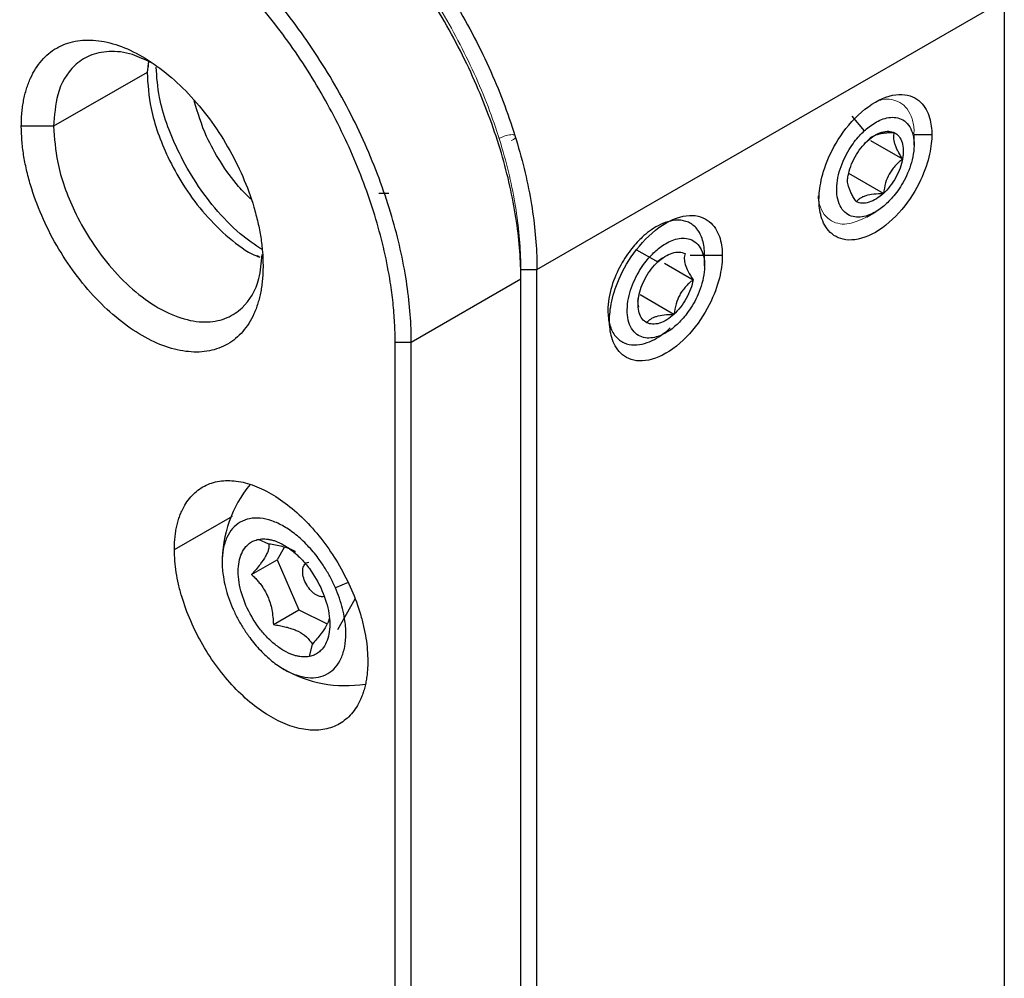
# Model space of a CAD drawing. Units: millimetres. Extents: x 0 to 297, y -2 to 208.
# Drawn here: x 207 to 214, y 149 to 156 of the extents above; entities that cross this region are included whole.
import ezdxf

# ---------------------------------------------------------------- set-up
doc = ezdxf.new("R2010")
doc.units = ezdxf.units.MM

msp = doc.modelspace()

# ---------------------------------------------------------------- linework, layer by layer
at = {"color": 0, "linetype": 'Continuous', "lineweight": 25}
for p, q in [((211.0437, 154.28), (214.4614, 156.253)), ((214.4614, 156.253), (214.4614, 148.4239)), ((208.2027, 155.8047), (208.1917, 155.7223)), ((208.1917, 155.7223), (207.5081, 155.3277)), ((213.3457, 155.401), (213.4369, 155.2938)), ((207.5081, 155.3277), (207.2724, 155.3277)), ((213.8014, 155.1902), (213.8014, 155.2664)), ((213.931, 155.2664), (213.802, 155.2664)), ((213.4838, 155.2239), (213.7173, 155.0891)), ((213.5775, 154.8366), (213.3241, 154.9829)), ((209.8872, 154.8379), (209.9595, 154.8379)), ((213.4538, 154.6642), (213.5198, 154.7023)), ((211.7726, 154.4249), (211.9275, 154.3354)), ((212.2693, 154.3064), (212.2693, 154.3887)), ((211.9754, 154.3258), (212.1852, 154.2047)), ((212.399, 154.3819), (212.1633, 154.3819)), ((210.9258, 154.2119), (210.9258, 154.28)), ((210.9258, 154.28), (211.0437, 154.28)), ((211.0437, 137.9492), (211.0437, 154.28)), ((210.1244, 153.7493), (210.9258, 154.2119)), ((210.9258, 137.8811), (210.9258, 154.2119)), ((212.0455, 153.9522), (211.7986, 154.0947)), ((210.0066, 137.4185), (210.0066, 153.7493)), ((210.0066, 153.7493), (210.1244, 153.7493)), ((210.1244, 137.4185), (210.1244, 153.7493)), ((208.392, 152.2318), (208.8171, 152.4771)), ((209.0831, 152.2721), (209.0073, 152.3064)), ((209.1954, 152.2478), (209.144, 152.1567)), ((208.957, 152.0487), (209.144, 152.1567)), ((209.144, 152.1567), (209.303, 151.7907)), ((209.6625, 151.9912), (209.5692, 151.9518)), ((209.5882, 151.6481), (209.7143, 151.8714)), ((209.1161, 151.6828), (209.303, 151.7907)), ((209.303, 151.7907), (209.5084, 151.688)), ((209.3796, 151.4496), (209.4012, 151.5401))]:
    msp.add_line(p, q, dxfattribs=at)
at = {"color": 0, "linetype": 'Continuous', "lineweight": 18}
for p, q in [((208.2001, 155.7855), (208.2027, 155.7633)), ((208.9982, 154.3832), (209.0166, 154.37)), ((210.9258, 137.9492), (210.9258, 154.2544)), ((210.9258, 154.2544), (210.9258, 137.9492))]:
    msp.add_line(p, q, dxfattribs=at)
at = {"color": 0, "linetype": 'Continuous', "lineweight": 25}
for start, end in [(140.62438, 180.46064), (239.46473, 279.33161)]:
    msp.add_arc((209.6417, 152.1368), 0.9006, start, end, dxfattribs=at)
for points, knots in [([(195.0991, 156.4569), (195.1309, 156.5524), (195.2191, 156.8173), (195.4161, 157.2121), (195.694, 157.6435), (196.0392, 158.0325), (196.453, 158.3673), (196.9383, 158.6317), (197.4944, 158.8108), (198.1177, 158.8902), (198.801, 158.8579), (199.5332, 158.7058), (200.3002, 158.4304), (201.0853, 158.0338), (201.8703, 157.524), (202.6373, 156.9138), (203.3696, 156.2205), (204.0528, 155.464), (204.6761, 154.6649), (205.2322, 153.8438), (205.7175, 153.019), (206.1314, 152.2064), (206.4761, 151.419), (206.7557, 150.6664), (206.9755, 149.9552), (207.1586, 149.2229), (207.2932, 148.4846), (207.3761, 147.7534), (207.3857, 147.3078), (207.3903, 147.0943)], [0, 0, 0, 0, 0.01746, 0.048399, 0.081122, 0.115637, 0.151917, 0.189897, 0.229465, 0.270463, 0.31268, 0.35586, 0.399708, 0.443896, 0.488084, 0.531932, 0.575112, 0.617329, 0.658326, 0.697895, 0.735875, 0.772155, 0.80667, 0.839393, 0.870332, 0.899519, 0.935799, 0.969229, 1, 1, 1, 1]), ([(209.1345, 157.5868), (209.247, 157.5218), (209.3637, 157.4429), (209.6001, 157.2559), (209.7197, 157.1479), (209.9548, 156.9047), (210.0701, 156.7697), (210.2884, 156.4789), (210.3913, 156.3231), (210.5777, 156.0003), (210.6611, 155.8333), (210.8038, 155.4988), (210.8631, 155.3314), (210.9562, 155.0063), (210.9899, 154.8487), (211.0337, 154.5504), (211.0437, 154.4099), (211.0437, 154.28)], [0, 0, 0, 0, 0.125, 0.125, 0.25, 0.25, 0.375, 0.375, 0.5, 0.5, 0.625, 0.625, 0.75, 0.75, 0.875, 0.875, 1, 1, 1, 1]), ([(210.9258, 154.2119), (210.9258, 154.3419), (210.9158, 154.4824), (210.8721, 154.7806), (210.8383, 154.9383), (210.7453, 155.2634), (210.686, 155.4308), (210.5433, 155.7652), (210.4598, 155.9323), (210.2734, 156.2551), (210.1705, 156.4109), (209.9522, 156.7017), (209.8369, 156.8367), (209.6019, 157.0798), (209.4822, 157.1879), (209.2458, 157.3749), (209.1291, 157.4538), (209.0166, 157.5188)], [0, 0, 0, 0, 0.125, 0.125, 0.25, 0.25, 0.375, 0.375, 0.5, 0.5, 0.625, 0.625, 0.75, 0.75, 0.875, 0.875, 1, 1, 1, 1]), ([(210.1244, 153.7493), (210.1244, 153.8792), (210.1144, 154.0198), (210.0707, 154.318), (210.0369, 154.4757), (209.9439, 154.8008), (209.8846, 154.9681), (209.7419, 155.3026), (209.6585, 155.4696), (209.4721, 155.7925), (209.3691, 155.9482), (209.1508, 156.2391), (209.0355, 156.3741), (208.8005, 156.6172), (208.6809, 156.7253), (208.4445, 156.9123), (208.3278, 156.9912), (208.2153, 157.0561)], [0, 0, 0, 0, 0.125, 0.125, 0.25, 0.25, 0.375, 0.375, 0.5, 0.5, 0.625, 0.625, 0.75, 0.75, 0.875, 0.875, 1, 1, 1, 1]), ([(210.0066, 153.7493), (210.0064, 153.7728), (210.006, 153.8196), (210.0029, 153.8913), (209.998, 153.9637), (209.9911, 154.0371), (209.9822, 154.1114), (209.9641, 154.2365), (209.9298, 154.4149), (209.8685, 154.648), (209.7908, 154.8827), (209.6662, 155.1946), (209.4731, 155.5779), (209.2378, 155.9367), (209.03, 156.2005), (208.8655, 156.3852), (208.6943, 156.5548), (208.5374, 156.6907), (208.398, 156.7977), (208.2774, 156.8815), (208.1967, 156.9299), (208.1563, 156.9541)], [0, 0, 0, 0, 0.0208823, 0.0417201, 0.0625357, 0.0833515, 0.10419, 0.1250734, 0.1875858, 0.2501022, 0.3126145, 0.3751309, 0.5000084, 0.6248858, 0.6873981, 0.7499145, 0.8124269, 0.8749433, 0.9166578, 0.9582836, 1, 1, 1, 1]), ([(207.2724, 155.3277), (207.2726, 155.3444), (207.273, 155.3778), (207.2763, 155.426), (207.2815, 155.4726), (207.2889, 155.5174), (207.2984, 155.5606), (207.31, 155.6021), (207.3237, 155.6418), (207.355, 155.7173), (207.4164, 155.8156), (207.5274, 155.9067), (207.6619, 155.9573), (207.816, 155.9628), (207.9827, 155.9256), (208.1563, 155.8445), (208.3299, 155.7251), (208.4967, 155.5698), (208.6507, 155.3865), (208.7852, 155.1806), (208.8963, 154.9612), (208.9645, 154.7733), (209.0037, 154.6249), (209.0247, 154.5156), (209.0378, 154.409), (209.0394, 154.3412), (209.0402, 154.3072)], [0, 0, 0, 0, 0.015776, 0.031438, 0.047024, 0.062572, 0.07812, 0.093706, 0.109369, 0.125147, 0.187623, 0.250104, 0.312581, 0.375061, 0.437538, 0.500019, 0.562495, 0.624976, 0.687453, 0.749934, 0.81241, 0.874891, 0.90632, 0.937444, 0.968569, 1, 1, 1, 1]), ([(208.2251, 155.7913), (208.1782, 155.8141), (208.0697, 155.8668), (207.9136, 155.8822), (207.7697, 155.8521), (207.6315, 155.7589), (207.5278, 155.5894), (207.5142, 155.4079), (207.5081, 155.3277)], [0, 0, 0, 0, 0.122213, 0.282526, 0.4338, 0.573268, 0.81159, 1, 1, 1, 1]), ([(209.0375, 154.4229), (208.982, 154.4599), (208.8602, 154.5411), (208.6872, 154.723), (208.5322, 154.9344), (208.3839, 155.2064), (208.2779, 155.4956), (208.2635, 155.6875), (208.258, 155.7605)], [0, 0, 0, 0, 0.138433, 0.303711, 0.45967, 0.603457, 0.84916, 1, 1, 1, 1]), ([(208.1917, 155.7223), (208.1977, 155.6352), (208.2113, 155.4379), (208.315, 155.1484), (208.4533, 154.8963), (208.5971, 154.6981), (208.7689, 154.525), (208.9146, 154.411), (208.997, 154.3779), (209.0166, 154.37)], [0, 0, 0, 0, 0.172126, 0.38985, 0.517264, 0.655463, 0.80192, 0.952885, 1, 1, 1, 1]), ([(213.1061, 154.7901), (213.1061, 154.8298), (213.1103, 154.8771), (213.1349, 154.9889), (213.1556, 155.0537), (213.2216, 155.1934), (213.2674, 155.2683), (213.3815, 155.4046), (213.4498, 155.4649), (213.5873, 155.5442), (213.6556, 155.5628), (213.7698, 155.5584), (213.8155, 155.5363), (213.8815, 155.4728), (213.9022, 155.4319), (213.9269, 155.3485), (213.931, 155.3061), (213.931, 155.2664)], [0, 0, 0, 0, 0.125, 0.125, 0.25, 0.25, 0.375, 0.375, 0.5, 0.5, 0.625, 0.625, 0.75, 0.75, 0.875, 0.875, 1, 1, 1, 1]), ([(208.955, 154.7911), (208.923, 154.8223), (208.8401, 154.9029), (208.729, 155.0624), (208.6082, 155.2739), (208.5633, 155.4259), (208.5374, 155.5137)], [0, 0, 0, 0, 0.165354, 0.427782, 0.669729, 1, 1, 1, 1]), ([(213.4369, 155.2938), (213.4594, 155.3147), (213.4858, 155.3356), (213.5461, 155.3711), (213.5802, 155.3856), (213.6511, 155.3966), (213.6877, 155.3926), (213.7503, 155.3561), (213.7757, 155.3232), (213.803, 155.2347), (213.8046, 155.1797), (213.7873, 155.0692), (213.7687, 155.0142), (213.724, 154.9182), (213.6981, 154.8771), (213.6475, 154.8099), (213.6228, 154.7836), (213.6003, 154.7627)], [0, 0, 0, 0, 0.125, 0.125, 0.25, 0.25, 0.375, 0.375, 0.5, 0.5, 0.625, 0.625, 0.75, 0.75, 0.875, 0.875, 1, 1, 1, 1]), ([(209.0402, 154.3072), (209.04, 154.2905), (209.0396, 154.2571), (209.0363, 154.2089), (209.0311, 154.1623), (209.0237, 154.1175), (209.0143, 154.0743), (209.0027, 154.0328), (208.989, 153.993), (208.9577, 153.9176), (208.8963, 153.8193), (208.7852, 153.7281), (208.6507, 153.6776), (208.4967, 153.6721), (208.3299, 153.7093), (208.1563, 153.7904), (207.9827, 153.9098), (207.816, 154.065), (207.6619, 154.2484), (207.5274, 154.4543), (207.4164, 154.6736), (207.3482, 154.8616), (207.309, 155.01), (207.288, 155.1193), (207.2748, 155.2259), (207.2732, 155.2937), (207.2724, 155.3277)], [0, 0, 0, 0, 0.015776, 0.031438, 0.047024, 0.062572, 0.07812, 0.093706, 0.109369, 0.125147, 0.187623, 0.250104, 0.312581, 0.375061, 0.437538, 0.500019, 0.562495, 0.624976, 0.687453, 0.749934, 0.81241, 0.874891, 0.90632, 0.937444, 0.968569, 1, 1, 1, 1]), ([(207.5081, 155.3277), (207.5142, 155.2406), (207.5278, 155.0433), (207.6315, 154.7539), (207.7697, 154.5015), (207.9135, 154.3041), (208.0855, 154.1279), (208.2742, 153.9917), (208.4628, 153.9101), (208.6349, 153.8877), (208.7787, 153.919), (208.9165, 154.0122), (209.0148, 154.1669), (209.0281, 154.3292), (209.0332, 154.3907)], [0, 0, 0, 0, 0.09222, 0.208871, 0.277136, 0.351179, 0.429647, 0.51053, 0.591412, 0.66988, 0.743924, 0.812188, 0.928839, 1, 1, 1, 1]), ([(213.931, 155.2664), (213.931, 155.2267), (213.9269, 155.1794), (213.9022, 155.0676), (213.8815, 155.0028), (213.8155, 154.8631), (213.7698, 154.7881), (213.6556, 154.6519), (213.5873, 154.5916), (213.4498, 154.5122), (213.3815, 154.4937), (213.2674, 154.4981), (213.2216, 154.5202), (213.1556, 154.5837), (213.1349, 154.6246), (213.1103, 154.7079), (213.1061, 154.7504), (213.1061, 154.7901)], [0, 0, 0, 0, 0.125, 0.125, 0.25, 0.25, 0.375, 0.375, 0.5, 0.5, 0.625, 0.625, 0.75, 0.75, 0.875, 0.875, 1, 1, 1, 1]), ([(213.6003, 154.7627), (213.5777, 154.7418), (213.5513, 154.7209), (213.491, 154.6854), (213.4569, 154.6709), (213.386, 154.6599), (213.3494, 154.6639), (213.2868, 154.7004), (213.2614, 154.7333), (213.2342, 154.8218), (213.2325, 154.8768), (213.2499, 154.9873), (213.2684, 155.0423), (213.3131, 155.1382), (213.339, 155.1794), (213.3896, 155.2466), (213.4143, 155.2729), (213.4369, 155.2938)], [0, 0, 0, 0, 0.125, 0.125, 0.25, 0.25, 0.375, 0.375, 0.5, 0.5, 0.625, 0.625, 0.75, 0.75, 0.875, 0.875, 1, 1, 1, 1]), ([(213.4596, 155.2199), (213.4922, 155.25), (213.5297, 155.2738), (213.6007, 155.2955), (213.6335, 155.2933), (213.6583, 155.2807)], [0, 0, 0, 0, 0.5, 0.5, 1, 1, 1, 1]), ([(213.6583, 155.2807), (213.6464, 155.2805), (213.6232, 155.2801), (213.5899, 155.2777), (213.5591, 155.2733), (213.5228, 155.2645), (213.4854, 155.2475), (213.4685, 155.2294), (213.4596, 155.2199)], [0, 0, 0, 0, 0.1284643, 0.2494758, 0.3761832, 0.4980892, 0.736508, 1, 1, 1, 1]), ([(213.7173, 155.0891), (213.711, 155.0991), (213.6988, 155.1185), (213.6828, 155.1473), (213.6695, 155.1747), (213.657, 155.2087), (213.65, 155.247), (213.6555, 155.2691), (213.6583, 155.2807)], [0, 0, 0, 0, 0.128464, 0.249476, 0.376183, 0.498089, 0.736508, 1, 1, 1, 1]), ([(213.6583, 155.2807), (213.6831, 155.2681), (213.7034, 155.2434), (213.7245, 155.1749), (213.7251, 155.1318), (213.7173, 155.0891)], [0, 0, 0, 0, 0.5, 0.5, 1, 1, 1, 1]), ([(213.3198, 154.9674), (213.3276, 155.0101), (213.3448, 155.0586), (213.3947, 155.1488), (213.427, 155.1897), (213.4596, 155.2199)], [0, 0, 0, 0, 0.5, 0.5, 1, 1, 1, 1]), ([(213.7173, 155.0891), (213.7095, 155.0463), (213.6923, 154.9978), (213.6423, 154.9076), (213.6101, 154.8667), (213.5775, 154.8366)], [0, 0, 0, 0, 0.5, 0.5, 1, 1, 1, 1]), ([(213.7173, 155.0891), (213.707, 155.0805), (213.6872, 155.0639), (213.6607, 155.0364), (213.638, 155.0081), (213.6129, 154.9685), (213.5893, 154.9108), (213.5816, 154.8624), (213.5775, 154.8366)], [0, 0, 0, 0, 0.138193, 0.266964, 0.387839, 0.502658, 0.73428, 1, 1, 1, 1]), ([(213.3788, 154.7758), (213.3721, 154.7865), (213.359, 154.8073), (213.3429, 154.8367), (213.3303, 154.8635), (213.3183, 154.896), (213.312, 154.9334), (213.3171, 154.9556), (213.3198, 154.9674)], [0, 0, 0, 0, 0.138195, 0.266594, 0.386705, 0.500367, 0.733657, 1, 1, 1, 1]), ([(213.5775, 154.8366), (213.5449, 154.8065), (213.5074, 154.7827), (213.4364, 154.761), (213.4036, 154.7632), (213.3788, 154.7758)], [0, 0, 0, 0, 0.5, 0.5, 1, 1, 1, 1]), ([(213.3788, 154.7758), (213.3829, 154.7805), (213.3909, 154.7896), (213.4069, 154.8021), (213.4261, 154.8132), (213.4571, 154.8249), (213.5067, 154.835), (213.5531, 154.8361), (213.5775, 154.8366)], [0, 0, 0, 0, 0.128464, 0.249476, 0.376183, 0.498089, 0.736508, 1, 1, 1, 1]), ([(211.574, 153.9057), (211.574, 153.9454), (211.5782, 153.9927), (211.6028, 154.1045), (211.6235, 154.1692), (211.6895, 154.3089), (211.7353, 154.3839), (211.8495, 154.5201), (211.9177, 154.5804), (212.0552, 154.6598), (212.1235, 154.6783), (212.2377, 154.6739), (212.2835, 154.6518), (212.3495, 154.5883), (212.3702, 154.5474), (212.3948, 154.4641), (212.399, 154.4216), (212.399, 154.3819)], [0, 0, 0, 0, 0.125, 0.125, 0.25, 0.25, 0.375, 0.375, 0.5, 0.5, 0.625, 0.625, 0.75, 0.75, 0.875, 0.875, 1, 1, 1, 1]), ([(212.2693, 154.3887), (212.2693, 154.4269), (212.2646, 154.4632), (212.2456, 154.5272), (212.2314, 154.5548), (212.1956, 154.5987), (212.1741, 154.6149), (212.1273, 154.6359), (212.102, 154.6407), (212.0256, 154.6417), (211.9743, 154.6244), (211.8847, 154.5767), (211.846, 154.5465), (211.8137, 154.5165)], [0, 0, 0, 0, 0.125, 0.125, 0.25, 0.25, 0.375, 0.375, 0.5, 0.5, 0.75, 0.75, 1, 1, 1, 1]), ([(211.8137, 154.5165), (211.7896, 154.4943), (211.7637, 154.4671), (211.7102, 154.4), (211.6825, 154.3599), (211.6311, 154.2662), (211.6073, 154.2126), (211.5728, 154.098), (211.5622, 154.0373), (211.5622, 153.9805)], [0, 0, 0, 0, 0.25, 0.25, 0.5, 0.5, 0.75, 0.75, 1, 1, 1, 1]), ([(211.9048, 154.4093), (211.9274, 154.4302), (211.9537, 154.4512), (212.014, 154.4866), (212.0482, 154.5011), (212.119, 154.5121), (212.1557, 154.5082), (212.2183, 154.4717), (212.2437, 154.4387), (212.2709, 154.3502), (212.2725, 154.2953), (212.2552, 154.1848), (212.2367, 154.1298), (212.192, 154.0338), (212.166, 153.9927), (212.1155, 153.9255), (212.0908, 153.8992), (212.0682, 153.8783)], [0, 0, 0, 0, 0.125, 0.125, 0.25, 0.25, 0.375, 0.375, 0.5, 0.5, 0.625, 0.625, 0.75, 0.75, 0.875, 0.875, 1, 1, 1, 1]), ([(212.0682, 153.8783), (212.0456, 153.8574), (212.0193, 153.8364), (211.9589, 153.801), (211.9248, 153.7865), (211.854, 153.7755), (211.8173, 153.7794), (211.7547, 153.8159), (211.7293, 153.8489), (211.7021, 153.9374), (211.7004, 153.9923), (211.7178, 154.1028), (211.7363, 154.1578), (211.781, 154.2538), (211.807, 154.2949), (211.8575, 154.3621), (211.8822, 154.3884), (211.9048, 154.4093)], [0, 0, 0, 0, 0.125, 0.125, 0.25, 0.25, 0.375, 0.375, 0.5, 0.5, 0.625, 0.625, 0.75, 0.75, 0.875, 0.875, 1, 1, 1, 1]), ([(211.9275, 154.3354), (211.9601, 154.3656), (211.9976, 154.3893), (212.0686, 154.4111), (212.1015, 154.4089), (212.1263, 154.3963)], [0, 0, 0, 0, 0.5, 0.5, 1, 1, 1, 1]), ([(212.1263, 154.3963), (212.1246, 154.3904), (212.1215, 154.3789), (212.1205, 154.3593), (212.1225, 154.3387), (212.1296, 154.309), (212.1486, 154.2642), (212.1725, 154.2254), (212.1852, 154.2047)], [0, 0, 0, 0, 0.1382241, 0.2666494, 0.3867851, 0.5004711, 0.7337124, 1, 1, 1, 1]), ([(212.399, 154.3819), (212.399, 154.3422), (212.3948, 154.2949), (212.3702, 154.1831), (212.3495, 154.1184), (212.2835, 153.9786), (212.2377, 153.9037), (212.1235, 153.7675), (212.0552, 153.7072), (211.9177, 153.6278), (211.8495, 153.6093), (211.7353, 153.6137), (211.6895, 153.6358), (211.6235, 153.6993), (211.6028, 153.7402), (211.5782, 153.8235), (211.574, 153.866), (211.574, 153.9057)], [0, 0, 0, 0, 0.125, 0.125, 0.25, 0.25, 0.375, 0.375, 0.5, 0.5, 0.625, 0.625, 0.75, 0.75, 0.875, 0.875, 1, 1, 1, 1]), ([(211.7878, 154.0829), (211.7955, 154.1257), (211.8128, 154.1742), (211.8627, 154.2644), (211.895, 154.3053), (211.9275, 154.3354)], [0, 0, 0, 0, 0.5, 0.5, 1, 1, 1, 1]), ([(211.9275, 154.3354), (211.9353, 154.3454), (211.9441, 154.357), (211.9624, 154.3649), (211.9648, 154.3659)], [0, 0, 0, 0, 0.870469, 1, 1, 1, 1]), ([(212.1852, 154.2047), (212.1774, 154.1619), (212.1602, 154.1133), (212.1103, 154.0231), (212.078, 153.9823), (212.0455, 153.9522)], [0, 0, 0, 0, 0.5, 0.5, 1, 1, 1, 1]), ([(212.1852, 154.2047), (212.175, 154.1961), (212.1551, 154.1795), (212.1286, 154.152), (212.1059, 154.1237), (212.0808, 154.084), (212.0573, 154.0263), (212.0496, 153.978), (212.0455, 153.9522)], [0, 0, 0, 0, 0.138193, 0.266964, 0.387839, 0.502658, 0.73428, 1, 1, 1, 1]), ([(211.8467, 153.8913), (211.8219, 153.9039), (211.8016, 153.9287), (211.7805, 153.9971), (211.78, 154.0402), (211.7878, 154.0829)], [0, 0, 0, 0, 0.5, 0.5, 1, 1, 1, 1]), ([(211.7895, 154.0048), (211.7861, 154.0199), (211.7792, 154.0508), (211.7849, 154.0721), (211.7878, 154.0829)], [0, 0, 0, 0, 0.49062, 1, 1, 1, 1]), ([(211.5622, 153.9805), (211.5622, 153.9423), (211.567, 153.906), (211.586, 153.8421), (211.6002, 153.8144), (211.636, 153.7706), (211.6575, 153.7544), (211.7043, 153.7334), (211.7296, 153.7285), (211.806, 153.7276), (211.8573, 153.7449), (211.9468, 153.7926), (211.9855, 153.8227), (212.0179, 153.8527)], [0, 0, 0, 0, 0.125, 0.125, 0.25, 0.25, 0.375, 0.375, 0.5, 0.5, 0.75, 0.75, 1, 1, 1, 1]), ([(212.0455, 153.9522), (212.0129, 153.922), (211.9753, 153.8983), (211.9043, 153.8765), (211.8715, 153.8787), (211.8467, 153.8913)], [0, 0, 0, 0, 0.5, 0.5, 1, 1, 1, 1]), ([(211.8467, 153.8913), (211.8508, 153.896), (211.8588, 153.9052), (211.8748, 153.9177), (211.894, 153.9288), (211.9251, 153.9405), (211.9746, 153.9505), (212.0211, 153.9516), (212.0455, 153.9522)], [0, 0, 0, 0, 0.128464, 0.249476, 0.376183, 0.498089, 0.736508, 1, 1, 1, 1]), ([(208.392, 152.2318), (208.3922, 152.247), (208.3927, 152.2774), (208.3961, 152.3212), (208.4015, 152.3633), (208.4092, 152.4035), (208.4192, 152.442), (208.4313, 152.4787), (208.4573, 152.5422), (208.5072, 152.622), (208.596, 152.695), (208.7036, 152.7354), (208.8268, 152.7399), (208.9602, 152.71), (209.0991, 152.6452), (209.238, 152.5497), (209.3714, 152.4255), (209.4947, 152.2788), (209.6023, 152.1141), (209.6911, 151.9386), (209.7457, 151.7883), (209.777, 151.6695), (209.7938, 151.5821), (209.8043, 151.4968), (209.8056, 151.4426), (209.8062, 151.4153)], [0, 0, 0, 0, 0.018019, 0.035897, 0.053689, 0.071452, 0.089244, 0.107123, 0.125143, 0.187619, 0.250101, 0.312577, 0.375059, 0.437535, 0.500017, 0.562493, 0.624975, 0.687451, 0.749933, 0.812409, 0.874891, 0.90632, 0.937444, 0.968569, 1, 1, 1, 1]), ([(209.5692, 151.9518), (209.5635, 151.9645), (209.5522, 151.9897), (209.5333, 152.027), (209.5132, 152.0635), (209.4916, 152.0992), (209.4687, 152.1341), (209.4285, 152.1904), (209.3672, 152.2638), (209.2817, 152.3427), (209.1929, 152.4042), (209.1041, 152.4449), (209.0186, 152.4645), (208.9401, 152.4609), (208.871, 152.4355), (208.8147, 152.3881), (208.7725, 152.3217), (208.7469, 152.2377), (208.738, 152.1403), (208.7461, 152.0443), (208.764, 151.9569), (208.7864, 151.8804), (208.8072, 151.8297), (208.8176, 151.8042)], [0, 0, 0, 0, 0.0210066, 0.0418331, 0.0625693, 0.0833059, 0.1041339, 0.1251428, 0.1876204, 0.2501064, 0.3125839, 0.3750699, 0.4375475, 0.5000335, 0.562511, 0.624997, 0.6874746, 0.7499606, 0.8124381, 0.8749241, 0.9167352, 0.9581852, 1, 1, 1, 1]), ([(209.3796, 151.4496), (209.3722, 151.4484), (209.3574, 151.446), (209.3339, 151.4459), (209.3098, 151.4482), (209.2848, 151.4532), (209.2464, 151.4647), (209.1938, 151.4889), (209.1282, 151.5343), (209.0649, 151.5927), (208.9876, 151.6851), (208.9082, 151.822), (208.8655, 151.966), (208.8567, 152.0719), (208.8632, 152.144), (208.8821, 152.2061), (208.9099, 152.2498), (208.9409, 152.2788), (208.9718, 152.2972), (208.9954, 152.3033), (209.0073, 152.3064)], [0, 0, 0, 0, 0.025212, 0.050191, 0.075092, 0.100072, 0.125288, 0.187841, 0.250406, 0.31296, 0.375524, 0.500029, 0.624533, 0.687086, 0.749651, 0.812204, 0.874769, 0.916631, 0.958133, 1, 1, 1, 1]), ([(209.0073, 152.3064), (209.0147, 152.3075), (209.0295, 152.3099), (209.0529, 152.3101), (209.0771, 152.3078), (209.1021, 152.3027), (209.1404, 152.2912), (209.193, 152.2671), (209.2587, 152.2216), (209.3219, 152.1632), (209.3993, 152.0708), (209.4786, 151.934), (209.5213, 151.7899), (209.5302, 151.6841), (209.5236, 151.612), (209.5047, 151.5499), (209.4769, 151.5061), (209.4459, 151.4772), (209.4151, 151.4588), (209.3915, 151.4527), (209.3796, 151.4496)], [0, 0, 0, 0, 0.025212, 0.050191, 0.075092, 0.100072, 0.125288, 0.187841, 0.250406, 0.31296, 0.375524, 0.500029, 0.624533, 0.687086, 0.749651, 0.812204, 0.874769, 0.916631, 0.958133, 1, 1, 1, 1]), ([(209.8062, 151.4153), (209.806, 151.4001), (209.8056, 151.3697), (209.8022, 151.3259), (209.7967, 151.2838), (209.789, 151.2436), (209.7791, 151.2051), (209.767, 151.1684), (209.741, 151.1049), (209.6911, 151.0251), (209.6023, 150.9521), (209.4947, 150.9117), (209.3714, 150.9073), (209.238, 150.9371), (209.0991, 151.0019), (208.9603, 151.0974), (208.8268, 151.2216), (208.7036, 151.3683), (208.596, 151.533), (208.5072, 151.7085), (208.4526, 151.8588), (208.4213, 151.9776), (208.4044, 152.065), (208.3939, 152.1503), (208.3927, 152.2045), (208.392, 152.2318)], [0, 0, 0, 0, 0.018019, 0.035897, 0.053689, 0.071452, 0.089244, 0.107123, 0.125143, 0.187619, 0.250101, 0.312577, 0.375059, 0.437535, 0.500017, 0.562493, 0.624975, 0.687451, 0.749933, 0.812409, 0.874891, 0.90632, 0.937444, 0.968569, 1, 1, 1, 1]), ([(209.0831, 152.2721), (209.0834, 152.2682), (209.084, 152.2606), (209.083, 152.2479), (209.0799, 152.2317), (209.073, 152.2107), (209.0553, 152.1752), (209.0191, 152.1215), (208.9785, 152.0739), (208.957, 152.0487)], [0, 0, 0, 0, 0.086428, 0.169277, 0.249546, 0.376427, 0.498177, 0.73452, 1, 1, 1, 1]), ([(209.2782, 152.2133), (209.2738, 152.2165), (209.2488, 152.2342), (209.1813, 152.2553), (209.1159, 152.2665), (209.0831, 152.2721)], [0, 0, 0, 0, 0.096421, 0.546765, 1, 1, 1, 1]), ([(209.4841, 151.8875), (209.4804, 151.887), (209.4731, 151.886), (209.4611, 151.8873), (209.4465, 151.8912), (209.4292, 151.8991), (209.4035, 151.9169), (209.3729, 151.9491), (209.3449, 151.9975), (209.3297, 152.0484), (209.3297, 152.0866), (209.3372, 152.111), (209.3464, 152.1254), (209.3586, 152.136), (209.369, 152.1391), (209.3741, 152.1406)], [0, 0, 0, 0, 0.041914, 0.083474, 0.125406, 0.188033, 0.250699, 0.375377, 0.500056, 0.624734, 0.749413, 0.81204, 0.874706, 0.937343, 1, 1, 1, 1]), ([(208.957, 152.0487), (208.9651, 152.041), (208.9808, 152.0258), (209.0028, 152.0015), (209.027, 151.9716), (209.052, 151.9348), (209.0825, 151.8749), (209.109, 151.7901), (209.1136, 151.7197), (209.1161, 151.6828)], [0, 0, 0, 0, 0.086628, 0.169503, 0.249513, 0.37622, 0.498114, 0.736525, 1, 1, 1, 1]), ([(208.8176, 151.8042), (208.8233, 151.7915), (208.8346, 151.7662), (208.8535, 151.7289), (208.8736, 151.6924), (208.8952, 151.6568), (208.9182, 151.6219), (208.9584, 151.5655), (209.0196, 151.4922), (209.1051, 151.4133), (209.194, 151.3518), (209.2827, 151.311), (209.3682, 151.2914), (209.4468, 151.295), (209.5158, 151.3204), (209.5722, 151.3678), (209.6144, 151.4343), (209.64, 151.5183), (209.6488, 151.6157), (209.6408, 151.7116), (209.6228, 151.799), (209.6004, 151.8756), (209.5796, 151.9263), (209.5692, 151.9518)], [0, 0, 0, 0, 0.0210066, 0.0418331, 0.0625693, 0.0833059, 0.1041339, 0.1251428, 0.1876204, 0.2501064, 0.3125839, 0.3750699, 0.4375475, 0.5000335, 0.562511, 0.624997, 0.6874746, 0.7499606, 0.8124381, 0.8749241, 0.9167352, 0.9581852, 1, 1, 1, 1]), ([(209.5242, 151.725), (209.5227, 151.7198), (209.5197, 151.7095), (209.5122, 151.6921), (209.4968, 151.6624), (209.4629, 151.6123), (209.4227, 151.5653), (209.4012, 151.5401)], [0, 0, 0, 0, 0.113991, 0.225442, 0.335303, 0.64487, 1, 1, 1, 1]), ([(209.1161, 151.6828), (209.1307, 151.6805), (209.1591, 151.6762), (209.199, 151.6679), (209.2351, 151.6582), (209.2676, 151.647), (209.312, 151.6273), (209.3633, 151.5933), (209.3881, 151.5584), (209.4012, 151.5401)], [0, 0, 0, 0, 0.1106733, 0.2143812, 0.3123893, 0.4063262, 0.498158, 0.7363963, 1, 1, 1, 1])]:
    msp.add_open_spline(points, degree=3, knots=knots, dxfattribs=at)
at = {"color": 0, "linetype": 'Continuous', "lineweight": 18}
for points, knots in [([(209.0756, 157.4847), (209.1846, 157.4218), (209.2977, 157.3453), (209.5268, 157.1641), (209.6428, 157.0593), (209.8705, 156.8237), (209.9823, 156.6929), (210.1938, 156.411), (210.2936, 156.2601), (210.4742, 155.9472), (210.5551, 155.7853), (210.6934, 155.4612), (210.7508, 155.299), (210.841, 154.9839), (210.8737, 154.8311), (210.9161, 154.5421), (210.9258, 154.4059), (210.9258, 154.28)], [0, 0, 0, 0, 0.125, 0.125, 0.25, 0.25, 0.375, 0.375, 0.5, 0.5, 0.625, 0.625, 0.75, 0.75, 0.875, 0.875, 1, 1, 1, 1]), ([(213.7999, 155.2723), (213.8003, 155.2786), (213.8035, 155.3201), (213.7886, 155.385), (213.7546, 155.4578), (213.7019, 155.5054), (213.6388, 155.5255), (213.5795, 155.5296), (213.5398, 155.5123), (213.5248, 155.5058)], [0, 0, 0, 0, 0.032909, 0.217326, 0.401743, 0.580654, 0.749477, 0.905124, 1, 1, 1, 1]), ([(210.7639, 155.2368), (210.7722, 155.241), (210.8039, 155.2574), (210.8457, 155.2673), (210.8809, 155.2667), (210.8907, 155.2535), (210.8816, 155.2368), (210.8628, 155.2266), (210.8557, 155.2228)], [0, 0, 0, 0, 0.0724603, 0.2766501, 0.4820437, 0.6882619, 0.8827902, 1, 1, 1, 1]), ([(213.0992, 154.8186), (213.1018, 154.7969), (213.108, 154.7437), (213.1419, 154.6808), (213.1937, 154.6329), (213.2568, 154.6117), (213.3403, 154.6109), (213.4066, 154.6421), (213.448, 154.6615)], [0, 0, 0, 0, 0.1181453, 0.2898712, 0.4564698, 0.6136749, 0.7586108, 1, 1, 1, 1])]:
    msp.add_open_spline(points, degree=3, knots=knots, dxfattribs=at)

doc.saveas('drawing.dxf')
